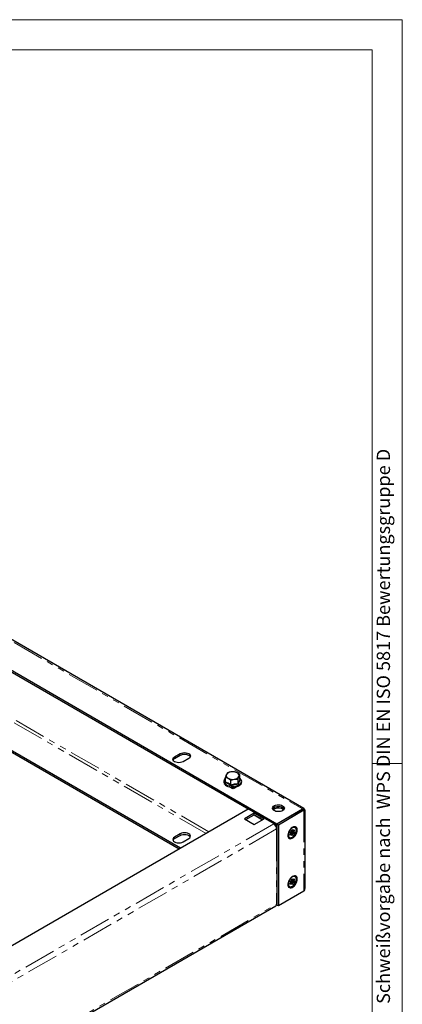
# Model space of a CAD drawing. Units: millimetres. Extents: x 0 to 420, y 0 to 297.
# Drawn here: x 344 to 420, y 100 to 297 of the extents above; entities that cross this region are included whole.
import ezdxf

# ---------------------------------------------------------------- set-up
doc = ezdxf.new("R2010")
doc.units = ezdxf.units.MM
doc.linetypes.add('PHANTOM', pattern=[12.7, 6.35, -1.27, 1.27, -1.27, 1.27, -1.27])
doc.styles.add('SLDTEXTSTYLE2', font='GOTHIC.TTF', dxfattribs={"width": 0.913})

msp = doc.modelspace()

# ---------------------------------------------------------------- linework, layer by layer
at = {"color": 7, "linetype": 'Continuous', "lineweight": 18}
for p, q in [((0, 297), (420, 297)), ((420, 0), (420, 297)), ((6, 291), (414.015, 291)), ((414.015, 6), (414.015, 291)), ((414.015, 148.5), (420, 148.5))]:
    msp.add_line(p, q, dxfattribs=at)
at = {"color": 8, "linetype": 'PHANTOM', "lineweight": 18}
for p, q in [((287.515, 204.393), (400.058, 139.423)), ((381.402, 134.842), (288.067, 188.724)), ((287.515, 188.389), (380.837, 134.515)), ((374.546, 149.824), (374.546, 149.498)), ((375.677, 150.478), (375.677, 150.151)), ((386.064, 143.542), (385.994, 143.583)), ((386.064, 143.542), (386.135, 143.583)), ((386.333, 143.779), (386.135, 143.665)), ((386.135, 143.583), (386.135, 143.665)), ((386.184, 143.636), (386.51, 143.636)), ((386.227, 143.559), (386.467, 143.559)), ((389.254, 139.374), (394.345, 136.435)), ((400.355, 139.154), (400.355, 123.019)), ((394.345, 136.435), (339.19, 104.595)), ((394.587, 136.232), (394.642, 136.264)), ((394.642, 136.264), (394.656, 136.256)), ((394.656, 136.148), (394.656, 136.256)), ((394.872, 135.713), (394.91, 135.691)), ((394.886, 135.66), (394.91, 135.674)), ((394.91, 135.691), (394.91, 135.674)), ((394.91, 135.456), (339.756, 103.616)), ((374.546, 133.82), (374.546, 133.494)), ((375.677, 134.473), (375.677, 134.147)), ((394.91, 135.332), (394.91, 120.555)), ((339.756, 88.591), (394.91, 120.431))]:
    msp.add_line(p, q, dxfattribs=at)
at = {"color": 7, "linetype": 'Continuous', "lineweight": 25}
for p, q in [((400.324, 139.541), (288.049, 204.355)), ((282.424, 201.454), (394.967, 136.484)), ((287.715, 198.073), (389.336, 139.408)), ((375.463, 131.413), (287.667, 182.097)), ((375.746, 131.576), (287.755, 182.372)), ((374.546, 149.824), (375.677, 150.478)), ((374.546, 149.498), (375.677, 150.151)), ((377.374, 149.498), (376.243, 148.845)), ((384.692, 144.855), (384.692, 145.766)), ((385.081, 146.603), (384.887, 146.28)), ((386.531, 146.828), (385.806, 146.81)), ((387.204, 145.378), (387.398, 145.891)), ((387.592, 145.303), (387.592, 146.215)), ((384.445, 144.436), (384.477, 144.454)), ((384.517, 144.395), (384.445, 144.436)), ((386.142, 143.456), (385.443, 143.86)), ((385.754, 145.154), (386.479, 145.361)), ((385.754, 144.242), (385.754, 145.154)), ((385.994, 143.583), (385.994, 143.542)), ((386.21, 143.775), (386.035, 143.675)), ((386.064, 143.542), (386.064, 143.501)), ((386.184, 143.636), (386.135, 143.665)), ((386.184, 143.555), (386.135, 143.583)), ((386.254, 143.521), (386.142, 143.456)), ((386.184, 143.555), (386.184, 143.636)), ((386.227, 143.542), (386.184, 143.555)), ((386.319, 143.468), (386.227, 143.559)), ((386.227, 143.542), (386.227, 143.559)), ((386.251, 143.519), (386.227, 143.542)), ((386.467, 143.559), (386.375, 143.468)), ((386.467, 143.559), (386.467, 143.542)), ((386.51, 143.555), (386.467, 143.542)), ((387.669, 144.224), (386.51, 143.555)), ((386.933, 143.88), (386.51, 143.636)), ((386.51, 143.636), (386.51, 143.555)), ((387.204, 144.466), (387.204, 145.378)), ((387.597, 145.283), (387.671, 145.23)), ((387.839, 144.416), (387.754, 144.277)), ((387.803, 144.445), (387.839, 144.416)), ((387.839, 144.436), (387.824, 144.427)), ((389.254, 139.374), (334.099, 107.534)), ((390.456, 138.599), (388.476, 137.456)), ((388.759, 137.293), (390.456, 138.272)), ((394.555, 136.456), (389.464, 139.395)), ((390.403, 138.242), (392.1, 137.262)), ((392.436, 137.456), (390.456, 138.599)), ((390.456, 138.272), (390.456, 138.599)), ((390.456, 138.272), (392.153, 137.293)), ((394.967, 136.484), (400.058, 139.423)), ((400.072, 139.317), (394.981, 136.378)), ((400.355, 139.154), (395.264, 136.215)), ((400.058, 139.309), (400.058, 139.423)), ((400.072, 139.317), (400.355, 139.154)), ((400.589, 123.623), (400.589, 139.203)), ((388.476, 137.456), (390.456, 136.313)), ((390.456, 136.313), (392.436, 137.456)), ((394.63, 136.352), (394.967, 136.158)), ((394.727, 136.296), (394.656, 136.256)), ((394.759, 135.988), (394.981, 136.117)), ((394.981, 136.058), (394.782, 135.943)), ((394.91, 135.691), (394.981, 135.732)), ((394.967, 136.484), (394.967, 136.158)), ((394.981, 136.166), (394.967, 136.158)), ((395.264, 136.215), (394.981, 136.378)), ((394.981, 136.378), (394.981, 135.62)), ((395.264, 136.215), (395.264, 120.08)), ((398.615, 135.683), (398.523, 135.736)), ((375.677, 134.473), (374.546, 133.82)), ((374.546, 133.494), (375.677, 134.147)), ((394.91, 135.456), (394.91, 135.332)), ((395.033, 120.727), (395.033, 135.503)), ((397.393, 133.778), (397.485, 133.725)), ((397.596, 134.611), (397.696, 134.87)), ((397.835, 134.589), (397.596, 134.611)), ((397.596, 134.273), (397.835, 134.57)), ((397.696, 134.13), (397.596, 134.273)), ((397.696, 134.13), (397.612, 134.294)), ((397.635, 134.712), (397.643, 134.707)), ((397.835, 134.589), (397.643, 134.707)), ((397.83, 134.592), (397.663, 134.785)), ((397.945, 134.68), (397.681, 134.832)), ((397.705, 134.839), (397.685, 134.841)), ((397.696, 134.87), (397.935, 134.848)), ((397.935, 134.428), (397.696, 134.13)), ((397.716, 134.868), (397.705, 134.839)), ((398.404, 134.538), (397.705, 134.839)), ((397.935, 134.428), (397.798, 134.525)), ((398.15, 134.223), (397.835, 134.587)), ((397.945, 134.68), (398.165, 134.56)), ((397.95, 135.185), (398.15, 135.301)), ((397.95, 134.866), (397.95, 135.185)), ((397.95, 134.994), (398.045, 134.939)), ((397.95, 134.107), (397.95, 134.426)), ((398.15, 134.223), (397.95, 134.107)), ((398.265, 134.819), (398.045, 134.939)), ((398.15, 135.301), (398.15, 134.982)), ((398.15, 134.542), (398.15, 134.223)), ((398.165, 134.98), (398.404, 135.278)), ((398.404, 134.538), (398.165, 134.56)), ((398.504, 135.135), (398.265, 134.838)), ((398.265, 134.819), (398.504, 134.797)), ((398.504, 135.135), (398.294, 135.141)), ((398.404, 135.278), (398.504, 135.135)), ((398.504, 134.797), (398.404, 134.538)), ((376.243, 132.841), (377.374, 133.494)), ((398.615, 125.884), (398.523, 125.937)), ((397.393, 123.98), (397.485, 123.927)), ((397.596, 124.812), (397.696, 125.071)), ((397.835, 124.791), (397.596, 124.812)), ((397.596, 124.474), (397.835, 124.772)), ((397.696, 124.331), (397.596, 124.474)), ((397.696, 124.331), (397.612, 124.495)), ((397.635, 124.913), (397.643, 124.908)), ((397.835, 124.791), (397.643, 124.908)), ((397.83, 124.794), (397.663, 124.986)), ((397.945, 124.881), (397.681, 125.033)), ((397.705, 125.04), (397.685, 125.042)), ((397.696, 125.071), (397.935, 125.05)), ((397.935, 124.629), (397.696, 124.331)), ((397.716, 125.069), (397.705, 125.04)), ((398.404, 124.74), (397.705, 125.04)), ((397.935, 124.629), (397.798, 124.727)), ((398.15, 124.425), (397.835, 124.788)), ((397.945, 124.881), (398.165, 124.761)), ((397.95, 125.386), (398.15, 125.502)), ((397.95, 125.067), (397.95, 125.386)), ((397.95, 125.195), (398.045, 125.14)), ((397.95, 124.309), (397.95, 124.628)), ((398.15, 124.425), (397.95, 124.309)), ((398.265, 125.02), (398.045, 125.14)), ((398.15, 125.502), (398.15, 125.183)), ((398.15, 124.744), (398.15, 124.425)), ((398.165, 125.182), (398.404, 125.48)), ((398.404, 124.74), (398.165, 124.761)), ((398.504, 125.337), (398.265, 125.039)), ((398.265, 125.02), (398.504, 124.999)), ((398.504, 125.337), (398.294, 125.343)), ((398.404, 125.48), (398.504, 125.337)), ((398.504, 124.999), (398.404, 124.74)), ((400.355, 123.019), (395.264, 120.08)), ((339.59, 88.225), (394.745, 120.065)), ((394.967, 120.153), (394.869, 120.21)), ((394.91, 120.555), (394.91, 120.431)), ((394.967, 120.48), (394.91, 120.513)), ((394.981, 120.488), (394.967, 120.48)), ((394.967, 120.153), (394.967, 120.48)), ((394.967, 120.153), (395.052, 120.202)), ((394.981, 120.609), (394.981, 120.243)), ((395.264, 120.08), (394.981, 120.243))]:
    msp.add_line(p, q, dxfattribs=at)
at = {"color": 7, "linetype": 'Continuous', "lineweight": 25, "flags": 128}
for points in [[(376.243, 148.845), (375.994, 148.735), (375.705, 148.665), (375.394, 148.642), (375.084, 148.665), (374.794, 148.735), (374.546, 148.845), (374.355, 148.988), (374.235, 149.155), (374.194, 149.335), (374.235, 149.514), (374.355, 149.681), (374.546, 149.824)], [(375.677, 150.478), (375.926, 150.588), (376.215, 150.657), (376.526, 150.68), (376.836, 150.657), (377.126, 150.588), (377.374, 150.478), (377.565, 150.334), (377.685, 150.167), (377.726, 149.988), (377.685, 149.808), (377.565, 149.641), (377.374, 149.498)], [(375.677, 150.151), (375.926, 150.261), (376.215, 150.33), (376.526, 150.354), (376.836, 150.33), (377.126, 150.261), (377.374, 150.151), (377.565, 150.007), (377.685, 149.84), (377.692, 149.824)], [(384.692, 145.507), (384.538, 145.36), (384.41, 145.161), (384.348, 144.95), (384.353, 144.741), (384.42, 144.541), (384.544, 144.354), (384.724, 144.184), (384.894, 144.071)], [(384.887, 146.28), (384.873, 146.249), (384.692, 145.766)], [(384.692, 145.766), (384.809, 145.735), (385.223, 145.555)], [(385.806, 146.81), (385.754, 146.802), (385.081, 146.603)], [(385.223, 145.555), (385.353, 145.474), (385.754, 145.154)], [(386.17, 143.775), (386.295, 143.775), (386.627, 143.81), (386.942, 143.882), (387.23, 143.989), (387.481, 144.128), (387.686, 144.295), (387.836, 144.487), (387.922, 144.695), (387.941, 144.907), (387.896, 145.111), (387.792, 145.302), (387.631, 145.478), (387.592, 145.507)], [(387.061, 146.616), (386.647, 146.796), (386.531, 146.828)], [(387.592, 146.215), (387.192, 146.535), (387.061, 146.616)], [(387.398, 145.891), (387.412, 145.921), (387.592, 146.215)], [(386.227, 143.559), (386.206, 143.602), (386.184, 143.636)], [(386.51, 143.636), (386.489, 143.602), (386.467, 143.559)], [(386.479, 145.361), (386.53, 145.368), (387.204, 145.378)], [(387.754, 144.277), (387.715, 144.244), (387.669, 144.224)], [(396.112, 140.068), (396.297, 139.931), (396.416, 139.772), (396.463, 139.6), (396.435, 139.427), (396.333, 139.264), (396.164, 139.12), (395.938, 139.006), (395.67, 138.927), (395.377, 138.889), (395.076, 138.894), (394.787, 138.943), (394.528, 139.031), (394.316, 139.154), (394.163, 139.303), (394.079, 139.47), (394.069, 139.644), (394.135, 139.813), (394.271, 139.968), (394.47, 140.098), (394.719, 140.196), (395.002, 140.255), (395.302, 140.271), (395.599, 140.244), (395.875, 140.175), (396.112, 140.068)], [(394.098, 139.415), (394.135, 139.487), (394.271, 139.641), (394.47, 139.772), (394.719, 139.869), (395.002, 139.928), (395.302, 139.944), (395.599, 139.917), (395.875, 139.848), (396.112, 139.742)], [(394.415, 139.709), (394.653, 139.815), (394.929, 139.884), (395.226, 139.912), (395.526, 139.895), (395.809, 139.836), (396.058, 139.739), (396.256, 139.609), (396.393, 139.454), (396.423, 139.399)], [(394.221, 139.236), (394.231, 139.245), (394.415, 139.382)], [(400.058, 139.423), (400.207, 139.537), (400.324, 139.541), (400.379, 139.438), (400.355, 139.252)], [(400.355, 139.252), (400.451, 139.251), (400.526, 139.241), (400.571, 139.225), (400.589, 139.205), (400.578, 139.185), (400.536, 139.167), (400.462, 139.155), (400.355, 139.154)], [(399.026, 135.218), (399.001, 135.452), (398.926, 135.645), (398.807, 135.785), (398.65, 135.866), (398.462, 135.883), (398.254, 135.835), (398.038, 135.724), (397.825, 135.558), (397.626, 135.344), (397.452, 135.094), (397.313, 134.822), (397.215, 134.542), (397.165, 134.269), (397.165, 134.019), (397.215, 133.805), (397.313, 133.637), (397.452, 133.526), (397.626, 133.477), (397.825, 133.492), (398.038, 133.572), (398.254, 133.712), (398.462, 133.903), (398.65, 134.137), (398.807, 134.399), (398.926, 134.677), (399.001, 134.955), (399.026, 135.218)], [(398.849, 135.165), (398.824, 135.38), (398.75, 135.553), (398.632, 135.672), (398.478, 135.73), (398.297, 135.724), (398.1, 135.654), (397.9, 135.524), (397.71, 135.342), (397.541, 135.121), (397.404, 134.873), (397.307, 134.615), (397.257, 134.362), (397.257, 134.131), (397.307, 133.935), (397.404, 133.788), (397.541, 133.699), (397.71, 133.673), (397.9, 133.711), (398.1, 133.812), (398.297, 133.969), (398.478, 134.172), (398.632, 134.409), (398.75, 134.664), (398.824, 134.921), (398.849, 135.165)], [(374.546, 133.82), (374.355, 133.677), (374.235, 133.51), (374.194, 133.33), (374.235, 133.151), (374.355, 132.984), (374.546, 132.841), (374.794, 132.73), (375.084, 132.661), (375.394, 132.638), (375.705, 132.661), (375.994, 132.73), (376.243, 132.841)], [(377.374, 133.494), (377.565, 133.637), (377.685, 133.804), (377.726, 133.983), (377.685, 134.163), (377.565, 134.33), (377.374, 134.473), (377.126, 134.583), (376.836, 134.653), (376.526, 134.676), (376.215, 134.653), (375.926, 134.583), (375.677, 134.473)], [(375.677, 134.147), (375.926, 134.257), (376.215, 134.326), (376.526, 134.35), (376.836, 134.326), (377.126, 134.257), (377.374, 134.147), (377.565, 134.003), (377.685, 133.836), (377.692, 133.82)], [(397.803, 134.524), (397.889, 134.467), (397.95, 134.426)], [(397.945, 135.082), (398.09, 135.011), (398.15, 134.982)], [(398.15, 134.542), (398.09, 134.582), (397.945, 134.68)], [(398.045, 134.939), (398.209, 134.863), (398.265, 134.838)], [(399.026, 125.42), (399.001, 125.654), (398.926, 125.846), (398.807, 125.987), (398.65, 126.067), (398.462, 126.084), (398.254, 126.036), (398.038, 125.926), (397.825, 125.759), (397.626, 125.545), (397.452, 125.295), (397.313, 125.023), (397.215, 124.743), (397.165, 124.471), (397.165, 124.221), (397.215, 124.006), (397.313, 123.839), (397.452, 123.727), (397.626, 123.678), (397.825, 123.694), (398.038, 123.774), (398.254, 123.913), (398.462, 124.105), (398.65, 124.338), (398.807, 124.601), (398.926, 124.879), (399.001, 125.157), (399.026, 125.42)], [(398.849, 125.367), (398.824, 125.582), (398.75, 125.754), (398.632, 125.873), (398.478, 125.932), (398.297, 125.926), (398.1, 125.855), (397.9, 125.725), (397.71, 125.544), (397.541, 125.322), (397.404, 125.075), (397.307, 124.816), (397.257, 124.564), (397.257, 124.332), (397.307, 124.137), (397.404, 123.99), (397.541, 123.901), (397.71, 123.874), (397.9, 123.913), (398.1, 124.014), (398.297, 124.171), (398.478, 124.374), (398.632, 124.61), (398.75, 124.865), (398.824, 125.123), (398.849, 125.367)], [(397.803, 124.726), (397.889, 124.668), (397.95, 124.628)], [(397.945, 125.283), (398.09, 125.213), (398.15, 125.183)], [(398.15, 124.744), (398.09, 124.784), (397.945, 124.881)], [(398.045, 125.14), (398.209, 125.065), (398.265, 125.039)]]:
    msp.add_lwpolyline(points, dxfattribs=at)
at = {"color": 8, "linetype": 'PHANTOM', "lineweight": 18, "flags": 128}
for points in [[(384.692, 145.488), (384.578, 145.368), (384.466, 145.177), (384.422, 144.978), (384.448, 144.778), (384.544, 144.584), (384.705, 144.406), (384.925, 144.25)], [(384.925, 144.25), (385.195, 144.123), (385.504, 144.03), (385.839, 143.975), (386.186, 143.96), (386.531, 143.985), (386.861, 144.05), (387.161, 144.152), (387.419, 144.287), (387.625, 144.449), (387.771, 144.631), (387.85, 144.827), (387.858, 145.028), (387.797, 145.226), (387.668, 145.413), (387.592, 145.488)], [(384.614, 144.758), (384.667, 144.894), (384.692, 144.953)], [(384.692, 144.855), (385.215, 144.609), (385.754, 144.242)], [(385.754, 144.242), (386.467, 144.408), (387.204, 144.466)], [(387.204, 144.466), (387.395, 144.934), (387.592, 145.303)]]:
    msp.add_lwpolyline(points, dxfattribs=at)
at = {"color": 7, "linetype": 'Continuous', "lineweight": 25}
for centre, radius, start, end in [((374.845, 148.889), 0.678, 116.16048, 155.42004), ((385.425, 146.089), 0.572, 160.539, 249.25792), ((385.877, 145.626), 1.187, 93.4335, 146.56112), ((386.14, 147.327), 1.996, 242.64283, 279.7711), ((386.144, 144.844), 1.996, 62.64283, 99.7711), ((386.408, 146.545), 1.187, 273.4335, 326.56112), ((386.859, 146.082), 0.572, 340.539, 69.25792), ((384.566, 144.876), 0.128, 291.7739, 350.38745), ((386.066, 146.225), 2.452, 241.46383, 272.43624), ((385.261, 144.255), 0.493, 343.13937, 358.53352), ((386.08, 143.597), 0.0873, 50.79671, 189.21404), ((386.108, 143.549), 0.0437, 50.79671, 189.21404), ((387.392, 144.485), 0.189, 185.60113, 226.23534), ((387.676, 145.314), 0.084, 187.49702, 266.7132), ((394.724, 139.089), 0.693, 116.50737, 153.45248), ((395.25, 137.885), 1.715, 51.97441, 119.14242), ((395.809, 139.129), 0.683, 24.74318, 63.67629), ((389.377, 139.203), 0.211, 65.69288, 125.61758), ((400.467, 139.913), 0.713, 238.55378, 264.42311), ((394.461, 136.293), 0.183, 350.78596, 129.20329), ((393.682, 135.4), 1.229, 2.60548, 57.39452), ((394.65, 136.262), 0.00873, 170.78596, 309.20329), ((394.913, 135.683), 0.00873, 110.78342, 249.21658), ((394.845, 135.503), 0.183, 290.78342, 69.21658), ((398.293, 135.257), 0.531, 64.33913, 120.63891), ((397.712, 134.227), 0.55, 180.41908, 234.61363), ((398.122, 134.58), 0.287, 178.10484, 181.89516), ((398.326, 134.549), 0.492, 139.88274, 142.52811), ((397.953, 134.549), 0.123, 261.54869, 268.23228), ((398.147, 134.859), 0.123, 81.54869, 88.23228), ((397.774, 134.859), 0.492, 319.88274, 322.52811), ((397.978, 134.828), 0.287, 358.10484, 1.89516), ((374.845, 132.885), 0.678, 116.16048, 155.42004), ((398.293, 125.459), 0.531, 64.33913, 120.63891), ((397.712, 124.428), 0.55, 180.41908, 234.61363), ((398.122, 124.781), 0.287, 178.10484, 181.89516), ((398.326, 124.75), 0.492, 139.88274, 142.52811), ((397.953, 124.75), 0.123, 261.54869, 268.23228), ((398.147, 125.061), 0.123, 81.54869, 88.23228), ((397.774, 125.061), 0.492, 319.88274, 322.52811), ((397.978, 125.03), 0.287, 358.10484, 1.89516), ((399.718, 123.612), 0.87, 317.0523, 0.74891), ((394.53, 120.383), 0.384, 304.05635, 7.25583), ((394.823, 120.748), 0.211, 294.37466, 354.3052)]:
    msp.add_arc(centre, radius, start, end, dxfattribs=at)
at = {"color": 8, "linetype": 'PHANTOM', "lineweight": 18}
for centre, radius, start, end in [((383.326, 141.235), 3.75, 50.08399, 69.92139), ((387.198, 139.699), 4.649, 89.21822, 108.36786), ((390.753, 143.264), 3.656, 147.45637, 162.7467)]:
    msp.add_arc(centre, radius, start, end, dxfattribs=at)

# ---------------------------------------------------------------- texts
at = {"color": 7, "linetype": 'Continuous', "lineweight": 0, "insert": (414.898, 100.5), "char_height": 2.64583, "attachment_point": 1, "rotation": 90, "style": 'SLDTEXTSTYLE2'}
msp.add_mtext('Schweißvorgabe nach  WPS DIN EN ISO 5817 Bewertungsgruppe D', dxfattribs=at)

doc.saveas('drawing.dxf')
